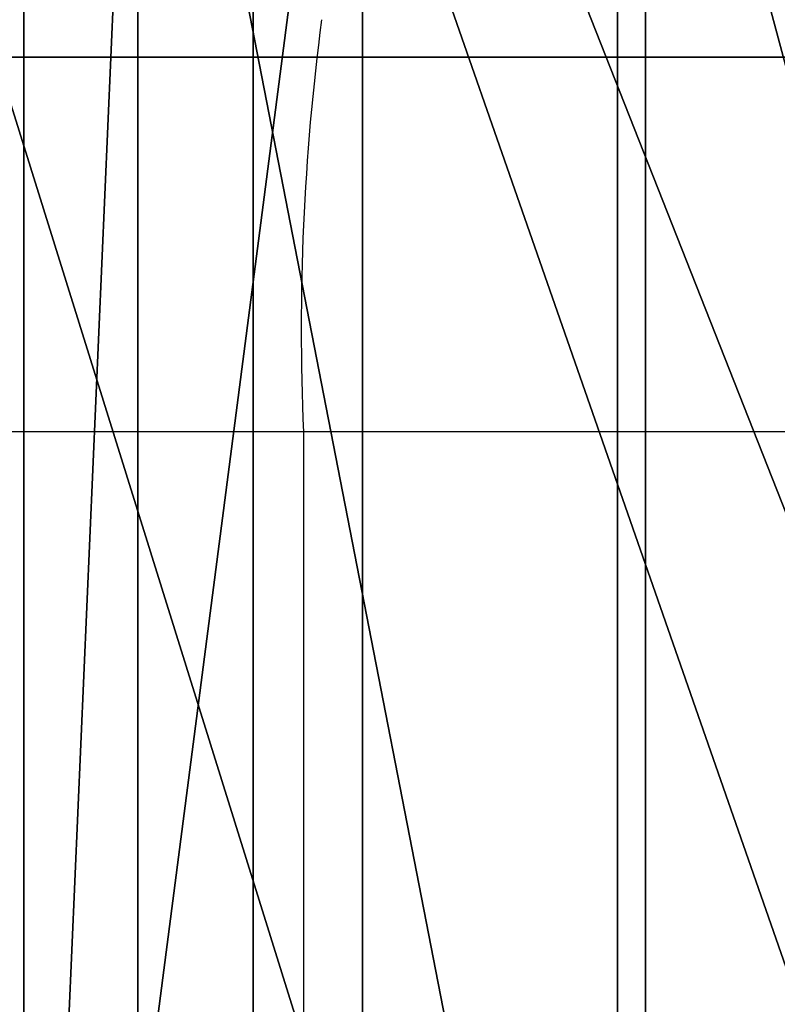
# Model space of a CAD drawing. Units: centimetres. Extents: x -187 to 187, y -172 to 172.
# Drawn here: x -1 to 0, y -20 to -20 of the extents above; entities that cross this region are included whole.
import ezdxf

# ---------------------------------------------------------------- set-up
doc = ezdxf.new("R2010")
doc.units = ezdxf.units.CM
doc.header["$LTSCALE"] = 2.54
doc.layers.get('0').update_dxf_attribs({"true_color": 0xff5454})
doc.layers.add('VP-EQ', color=7, linetype='Continuous', true_color=0x8a3492)

# ---------------------------------------------------------------- blocks, each defined once
blk = doc.blocks.new('3DGeom_1982_Defintion')
at = {"color": 18, "true_color": 0x010101}
mesh = blk.add_polyface(dxfattribs=at)
corners = [(-16.3227345578968, 275.8107152134191, 158.133304333217), (-19.71978001981018, 390.7388509266243, 158.133304333217), (-40.17484455339526, 332.3665707834601, 158.1333043332176), (-13.25556712651972, 336.8088200452721, 158.133304333217), (21.34381411102013, 227.3471258893224, 158.133304333217), (6.671496976268936, 286.2801702817246, 158.1333043332176), (38.7590417055248, 242.4552375352173, 158.133304333217), (70.2621342753646, 190.2730505050588, 158.1333043332176), (80.90993547253203, 208.198344791336, 158.133304333217), (72.75213754373944, 189.2542959863214, 158.1333043332176), (75.41992374267454, 188.9066019543374, 158.1333043332176), (78.08786530665799, 189.2531048542812, 158.1333043332176), (80.57832819663588, 190.2707329764155, 158.1333043332176), (82.72549259079958, 191.8917342124035, 158.1333043332176), (82.995685357639, 206.4990395707851, 158.133304333217), (84.38640322368175, 194.0081816417237, 158.1333043332176), (84.57719150352978, 204.3226212326528, 158.133304333217), (85.45047254830045, 196.4791591651722, 158.1333043332176), (85.54914877487913, 201.813980631973, 158.133304333217), (85.84684762888871, 199.140148143225, 158.133304333217), (-40.99485804385224, 454.0750702710816, 158.1333043332176), (-48.58972308626789, 393.1668959082719, 158.133304333217), (-17.90697253922786, 510.9472231861744, 158.133304333217), (-12.29866489023138, 444.5455478534546, 158.1333043332176), (19.10313614137607, 559.9139363264283, 158.1333043332176), (8.522760138588895, 494.7123006301461, 158.133304333217), (41.38367526217316, 537.9603370565219, 158.133304333217), (145.8689686452124, 680.0786510072835, 158.1333043332176), (166.7344558492085, 657.0847791593895, 158.133304333217), (280.5328028221795, 791.3206473625258, 158.133304333217), (299.6525436031397, 767.702259807062, 158.1333043332176), (422.4679154863068, 893.1221972614161, 158.1333043332176), (439.5617478200978, 869.3333224591394, 158.1333043332176), (571.0137332916306, 985.0095408820091, 158.133304333217), (585.8554974556423, 961.5373000490562, 158.133304333217), (725.478855877101, 1066.555061821833, 158.133304333217), (737.8996700633571, 1043.914541883114, 158.133304333217), (885.1444091622153, 1137.379047901777, 158.133304333217), (895.0351553181537, 1116.107915502618, 158.133304333217), (887.5096866641736, 1138.022362780243, 158.133304333217), (889.959689906043, 1138.095695083247, 158.133304333217), (892.3592512954223, 1137.59500531952, 158.133304333217), (894.5754819272934, 1136.547948467738, 158.133304333217), (896.4860577199506, 1135.012423902729, 158.133304333217), (897.2347101014603, 1117.366061667283, 158.133304333217), (898.4381677689701, 1133.023233395411, 158.133304333217), (899.0657389891649, 1119.117543650034, 158.133304333217), (899.9801140893263, 1131.012498934669, 158.133304333217), (900.4203150607451, 1121.258991905114, 158.133304333217), (900.9914369798993, 1128.689169995869, 158.133304333217), (901.2181663743548, 1123.664042859549, 158.133304333217), (901.4123726852747, 1126.190485705396, 158.133304333217)]
mesh.append_faces([[corners[k] for k in face] for face in [(18, 17, 19), (2, 20, 21), (49, 50, 51)]], dxfattribs={"vtx0": -1, "color": 18})
mesh.append_faces([[corners[k] for k in face] for face in [(0, 1, 2), (1, 0, 3), (3, 4, 5), (5, 4, 6), (6, 7, 8), (8, 13, 14), (14, 15, 16), (16, 17, 18), (20, 2, 22), (22, 23, 24), (24, 26, 27), (27, 28, 29), (29, 30, 31), (31, 32, 33), (33, 34, 35), (35, 36, 37), (37, 38, 39), (39, 38, 40), (40, 38, 41), (41, 38, 42), (42, 38, 43), (43, 44, 45), (45, 46, 47), (47, 48, 49)]], dxfattribs={"vtx0": -1, "vtx1": -1, "color": 18})
mesh.append_faces([[corners[k] for k in face] for face in [(22, 2, 1)]], dxfattribs={"vtx0": -1, "vtx1": -1, "vtx2": -1, "color": 18})
mesh.append_faces([[corners[k] for k in face] for face in [(3, 0, 4), (6, 4, 7), (8, 7, 9), (8, 9, 10), (8, 10, 11), (8, 11, 12), (8, 12, 13), (14, 13, 15), (16, 15, 17), (22, 1, 23), (24, 23, 25), (24, 25, 26), (27, 26, 28), (29, 28, 30), (31, 30, 32), (33, 32, 34), (35, 34, 36), (37, 36, 38), (43, 38, 44), (45, 44, 46), (47, 46, 48), (49, 48, 50)]], dxfattribs={"vtx0": -1, "vtx2": -1, "color": 18})
mesh = blk.add_polyface(dxfattribs=at)
corners = [(103.4446518130609, 394.2749335416834, 158.133304333217), (107.2097684041316, 452.4299097700152, 158.1333043332176), (101.8175719195413, 423.5796559867128, 158.1333043332176), (114.4701842849679, 356.5330862308645, 158.133304333217), (119.3115404628081, 479.1686489642944, 158.1333043332176), (123.2857007269533, 412.2257335901276, 158.1333043332176), (133.3724528389597, 322.0553291231175, 158.1333043332176), (127.8968965321783, 388.942105926341, 158.133304333217), (142.1089273124007, 356.7510116058918, 158.133304333217), (159.2626140312172, 292.4629223961776, 158.1333043332176), (162.4270505026119, 328.0208550052625, 158.1333043332176), (190.923253234019, 269.1473672148758, 158.133304333217), (188.0429276484133, 303.8946567880052, 158.1333043332176), (207.8072132811425, 292.1703700094076, 158.1333043332176), (216.6906242494256, 258.0220903816802, 158.133304333217), (229.7939700418668, 285.4869799195773, 158.1333043332176), (244.350121457952, 253.2596596485981, 158.133304333217), (252.7396010421284, 284.2285489189899, 158.1333043332176), (272.3544902334104, 255.1264742858613, 158.133304333217), (275.3253548011674, 288.4674512261811, 158.1333043332176), (299.1371459481323, 263.5181030865451, 158.133304333217), (296.2532340193181, 297.9600485505584, 158.1333043332176), (314.3204542776155, 312.16080241766, 158.1333043332176), (323.1998257546317, 277.9651105558933, 158.1333043332176), (328.4886591670066, 330.2535284381245, 158.1333043332176), (343.1964986590079, 297.6593394987298, 158.1333043332176), (337.9436063612404, 351.1984460232872, 158.133304333217), (342.1418548140123, 373.7918126697143, 158.133304333217), (124.3575512510961, 435.9373401748327, 158.1333043332176), (137.427778393982, 502.2600900627948, 158.133304333217), (131.05066460356, 458.7099721933267, 158.1333043332176), (142.9791657916338, 479.2307431954391, 158.1333043332176), (160.517963625005, 520.377933432805, 158.133304333217), (159.4553573212617, 496.3165483350456, 158.133304333217), (179.5293631786464, 508.9824249915081, 158.133304333217), (187.2558742056909, 532.481543977892, 158.133304333217), (202.0439079570146, 516.4981574357676, 158.133304333217), (216.1057525234586, 537.87571489331, 158.133304333217), (225.7009555154387, 518.4304325468983, 158.133304333217), (245.4105655981003, 536.2506482718801, 158.133304333217), (249.136685561938, 514.6678535849572, 158.133304333217), (273.4871273328711, 527.6996667195428, 158.133304333217), (270.9999918443542, 505.427361946329, 158.133304333217), (290.0303977222911, 491.2417043831297, 158.133304333217), (298.7228391515027, 512.713982732052, 158.133304333217), (313.538838611599, 463.5773520168304, 158.1333043332176), (327.2666353761729, 485.2704558883563, 158.1333043332176), (330.7303955610451, 431.6021892199493, 158.1333043332176), (349.1493622896811, 452.2698319814673, 158.1333043332176), (340.8421743929853, 396.7351390884194, 158.133304333217), (358.0085104161864, 321.4990704602926, 158.1333043332176), (363.3207521625712, 415.2959282123767, 158.1333043332176), (366.8072992212579, 348.1507275447553, 158.133304333217), (369.1006427056517, 376.1234018502718, 158.133304333217)]
mesh.append_faces([[corners[k] for k in face] for face in [(0, 1, 2), (51, 52, 53)]], dxfattribs={"vtx0": -1, "color": 18})
mesh.append_faces([[corners[k] for k in face] for face in [(1, 3, 4), (5, 6, 7), (7, 6, 8), (8, 9, 10), (10, 11, 12), (12, 11, 13), (13, 14, 15), (15, 16, 17), (17, 18, 19), (19, 20, 21), (21, 20, 22), (22, 23, 24), (24, 25, 26), (26, 25, 27), (4, 28, 29), (28, 4, 5), (29, 31, 32), (32, 34, 35), (35, 36, 37), (37, 38, 39), (39, 40, 41), (41, 43, 44), (44, 45, 46), (46, 47, 48), (48, 50, 51)]], dxfattribs={"vtx0": -1, "vtx1": -1, "color": 18})
mesh.append_faces([[corners[k] for k in face] for face in [(4, 3, 5), (48, 27, 25)]], dxfattribs={"vtx0": -1, "vtx1": -1, "vtx2": -1, "color": 18})
mesh.append_faces([[corners[k] for k in face] for face in [(1, 0, 3), (5, 3, 6), (8, 6, 9), (10, 9, 11), (13, 11, 14), (15, 14, 16), (17, 16, 18), (19, 18, 20), (22, 20, 23), (24, 23, 25), (29, 28, 30), (29, 30, 31), (32, 31, 33), (32, 33, 34), (35, 34, 36), (37, 36, 38), (39, 38, 40), (41, 40, 42), (41, 42, 43), (44, 43, 45), (46, 45, 47), (48, 47, 49), (48, 49, 27), (48, 25, 50), (51, 50, 52)]], dxfattribs={"vtx0": -1, "vtx2": -1, "color": 18})
mesh = blk.add_polyface(dxfattribs=at)
corners = [(-4.585619238673826, 169.2279871988988, 158.1333043332176), (5.662545830268185, 118.6129674153418, 158.133304333217), (-1.984288820949914, 169.1046791385521, 158.1333043332176), (0.5053394370616979, 168.340567934693, 158.1333043332176), (2.72794342442626, 166.9833118160218, 158.1333043332176), (4.544859784572614, 165.1175847340997, 158.1333043332176), (25.32147332553381, 137.6124297544051, 158.133304333217), (6.964938261507633, 116.5901792162345, 158.133304333217), (8.696283477395925, 114.9197589476608, 158.133304333217), (10.76440266624364, 113.6906272058475, 158.133304333217), (13.05918489572367, 112.9682315175744, 158.133304333217), (15.45845173886504, 112.7910247324035, 158.133304333217), (27.41841273092193, 135.4539819735767, 158.133304333217), (29.98106858021221, 133.8763664274484, 158.133304333217), (32.85259338316148, 132.9761554408964, 158.133304333217), (35.85724337547493, 132.8084388707858, 158.133304333217), (290.4465430053308, 124.321843184062, 158.133304333217), (278.5031915080154, 149.3951596855022, 158.1333043332176), (281.5805070283315, 150.0113245217024, 158.1333043332176), (284.3977673512379, 151.3943194501142, 158.1333043332176), (286.7673950745608, 153.4520777322739, 158.1333043332176), (288.5317205680079, 156.0476062364592, 158.1333043332176), (300.1292812551862, 179.0131239629589, 158.1333043332176), (292.8631168675469, 124.7107348481359, 158.133304333217), (295.1224354062672, 125.6522988318265, 158.133304333217), (297.0999735349298, 127.0946302617678, 158.133304333217), (298.6867944601959, 128.9582599155322, 158.133304333217), (299.7954017654525, 131.1404656017298, 158.133304333217), (306.4699619416796, 149.290599007703, 158.1333043332176), (301.3834656111085, 180.9359735944664, 158.1333043332176), (303.0280564403296, 182.5377484056735, 158.1333043332176), (304.9833255786734, 183.7407788192992, 158.1333043332176), (307.1544485580613, 184.4867511537183, 158.1333043332176), (307.7148243946776, 151.763143128726, 158.1333043332176), (309.4362173463242, 184.7394912467498, 158.1333043332176), (309.4864779395901, 153.8901942226223, 158.1333043332176), (311.6931795151385, 155.5615984698378, 158.1333043332176), (314.2206581279775, 156.6907916440519, 158.1333043332176), (451.9595161907914, 184.7394912467498, 158.1333043332176), (316.937966936197, 157.2192917515026, 158.1333043332176), (430.2043439822956, 166.0792167032519, 158.1333043332176), (432.9456049021953, 165.9834470977935, 158.1333043332176), (435.5956924326618, 165.2759146658492, 158.1333043332176), (438.0199050764408, 163.9925993632891, 158.1333043332176), (440.0949088790106, 162.1987674576695, 158.1333043332176), (441.7152627606288, 159.9856182325983, 158.1333043332176), (442.7985714571161, 157.4656748246232, 158.1333043332176), (443.2897321645205, 154.7670875047763, 158.1333043332176), (445.0767927434327, 128.1520965718155, 158.133304333217), (445.5037358973596, 125.8194716242663, 158.133304333217), (446.4466463781389, 123.6436488521545, 158.133304333217), (447.8568949255164, 121.737177286201, 158.133304333217), (449.6614081782366, 120.1986748910921, 158.133304333217), (451.7669153187084, 119.1077144659543, 158.133304333217), (454.0645054477674, 118.5207323647421, 158.133304333217), (454.6580517222889, 184.38422316864, 158.1333043332176), (462.7443364138566, 148.4809787916517, 158.1333043332176), (463.7984364811814, 145.7226147693036, 158.1333043332176), (465.4862187939512, 143.2995414692155, 158.133304333217), (467.7080943559262, 141.3545523182629, 158.133304333217), (457.1726868244321, 183.3426299877382, 158.1333043332176), (462.3859092464223, 151.4120699069322, 158.1333043332176), (459.3321056368151, 181.6856746900551, 158.1333043332176), (460.9890220932361, 179.5263076660217, 158.1333043332176), (462.0306411683124, 177.0116596167908, 158.1333043332176), (462.3859092464223, 174.3131240852936, 158.1333043332176)]
mesh.append_faces([[corners[k] for k in face] for face in [(0, 1, 2), (2, 1, 3), (3, 1, 4), (4, 1, 5), (5, 1, 6), (6, 11, 12), (12, 11, 13), (13, 11, 14), (14, 11, 15), (15, 16, 17), (17, 16, 18), (18, 16, 19), (19, 16, 20), (20, 16, 21), (21, 16, 22), (22, 28, 29), (29, 28, 30), (30, 28, 31), (31, 28, 32), (32, 33, 34), (34, 37, 38), (38, 54, 55), (56, 54, 57), (57, 54, 58), (58, 54, 59), (55, 56, 60), (60, 61, 62), (62, 61, 63), (63, 61, 64)]], dxfattribs={"vtx0": -1, "vtx1": -1, "color": 18})
mesh.append_faces([[corners[k] for k in face] for face in [(55, 54, 56)]], dxfattribs={"vtx0": -1, "vtx1": -1, "vtx2": -1, "color": 18})
mesh.append_faces([[corners[k] for k in face] for face in [(6, 1, 7), (6, 7, 8), (6, 8, 9), (6, 9, 10), (6, 10, 11), (15, 11, 16), (22, 16, 23), (22, 23, 24), (22, 24, 25), (22, 25, 26), (22, 26, 27), (22, 27, 28), (32, 28, 33), (34, 33, 35), (34, 35, 36), (34, 36, 37), (38, 37, 39), (38, 39, 40), (38, 40, 41), (38, 41, 42), (38, 42, 43), (38, 43, 44), (38, 44, 45), (38, 45, 46), (38, 46, 47), (38, 47, 48), (38, 48, 49), (38, 49, 50), (38, 50, 51), (38, 51, 52), (38, 52, 53), (38, 53, 54), (60, 56, 61)]], dxfattribs={"vtx0": -1, "vtx2": -1, "color": 18})
mesh.append_faces([[corners[k] for k in face] for face in [(65, 64, 61)]], dxfattribs={"vtx1": -1, "color": 18})
mesh = blk.add_polyface(dxfattribs=at)
corners = [(-750.6591282675083, -521.2377754008601, 158.133304333217), (-744.4198750636652, -454.5712544483949, 158.133304333217), (-749.950404703524, -403.5716932221282, 158.133304333217), (-717.219028426095, -568.8194609199811, 158.133304333217), (-726.5857282726464, -502.6699430613601, 158.133304333217), (-697.5309622968584, -544.9471550865333, 158.133304333217), (-673.141083697721, -606.7586736310442, 158.133304333217), (-659.0197472646985, -578.8355866702497, 158.133304333217), (-621.1116593517324, -632.7432190904087, 158.133304333217), (-613.3906378897434, -602.2775831070479, 158.133304333217), (-564.3019113978819, -645.1892542029099, 158.133304333217), (-563.4143108744529, -613.8495862437093, 158.133304333217), (-350.3203745561805, -659.4533193273713, 158.1333043332164), (-353.461001333856, -630.1765884852886, 158.133304333217), (-142.9385248843022, -635.3972166412685, 158.133304333217), (-135.8908684906228, -662.8504796946851, 158.1333043332164), (67.56600690212272, -629.4969181854176, 158.133304333217), (78.43512561121443, -655.3720348621225, 158.1333043332164), (277.4655083475071, -612.4921100245525, 158.133304333217), (292.1063337151534, -637.0371983073773, 158.133304333217), (486.17462868365, -584.4302820752365, 158.133304333217), (504.5732166967269, -607.8931492169152, 158.133304333217), (558.3961233769754, -565.3139593253486, 158.133304333217), (576.9535462582099, -588.5885758163087, 158.133304333217), (625.4661791493579, -532.4052597389622, 158.133304333217), (644.1247446773197, -555.4281848509697, 158.133304333217), (684.7799973820375, -486.9823197836794, 158.133304333217), (703.463939201293, -509.7068404254147, 158.133304333217), (734.0339804974046, -430.8091801170253, 158.133304333217), (752.6540154932799, -453.2098423146698, 158.133304333217), (735.6897576101347, -428.993221639048, 158.133304333217), (737.7245736534314, -427.615237233458, 158.133304333217), (740.0253746601641, -426.7518218692819, 158.133304333217), (742.4643987719228, -426.450905664055, 158.133304333217), (744.9061158778592, -426.7292162546908, 158.133304333217), (747.2148405020777, -427.5712689246657, 158.133304333217), (749.2622929026716, -428.9303246884846, 158.133304333217), (750.9348494406655, -430.7308761324623, 158.133304333217), (752.1394982402154, -432.872868165212, 158.133304333217), (752.8093287536665, -435.2373170535771, 158.133304333217), (753.9143885569766, -450.8365376185268, 158.133304333217), (754.4491550547264, -445.5339285051636, 158.133304333217), (754.5263196955985, -448.2199830444127, 158.133304333217), (-771.4232009359421, -466.9137128617384, 158.133304333217), (-770.7109557641866, -351.4911278809307, 158.133304333217), (-778.2457463210903, -409.1581283853575, 158.133304333217), (-749.2780365609436, -297.4274312693161, 158.133304333217), (-742.8414697452058, -352.7680991106674, 158.133304333217), (-715.2532980411365, -250.2620722924581, 158.1333043332176), (-723.5247778707978, -305.2454005217165, 158.133304333217), (-693.1732834099081, -263.8892960821501, 158.133304333217), (-670.7105010869441, -212.8696927645966, 158.133304333217), (-653.6299783589943, -231.2110287572139, 158.133304333217), (-534.8886664663097, -133.2673872247518, 158.133304333217), (-523.2255676227398, -155.7577338967796, 158.133304333217), (-392.5325145201078, -66.04521612256951, 158.133304333217), (-386.8782625131052, -91.66465371740429, 158.133304333217), (-244.767639132256, -11.73470432879223, 158.133304333217), (-245.5754079148094, -39.39590569769699, 158.133304333217), (-100.340309247809, 0.670005096832499, 158.133304333217), (-92.76236604861845, 29.23472401703081, 158.1333043332176), (47.77534157882699, 28.24294151810839, 158.1333043332176), (62.28138129315082, 56.53912793312718, 158.133304333217), (197.6989560569736, 43.12322974066288, 158.1333043332176), (219.1376885024561, 69.96261635557654, 158.133304333217), (348.3448561731508, 45.2031178319524, 158.1333043332176), (376.566321710043, 69.39904906191764, 158.133304333217), (425.5473543289556, 36.95624394188491, 158.1333043332176), (452.2180436318882, 59.94589503928788, 158.133304333217), (500.5446527713495, 16.86542467313235, 158.1333043332176), (525.555421893586, 39.10919892088604, 158.1333043332176), (571.5310989039219, -14.58561736860911, 158.133304333217), (594.8759403969109, 7.372688976758322, 158.133304333217), (636.7974182488277, -56.63962969902776, 158.133304333217), (658.5702761787048, -34.52685246314728, 158.133304333217), (694.7723004914998, -108.2840853484233, 158.1333043332176), (715.1597164934474, -85.61670667690471, 158.133304333217), (744.0598942457434, -168.2755347147092, 158.133304333217), (763.3305462773759, -144.7107869423219, 158.133304333217), (745.8895248480094, -170.2772321084504, 158.133304333217), (748.1734428527794, -171.7393855291932, 158.133304333217), (750.7572154016104, -172.563066282155, 158.133304333217), (753.4660568146738, -172.6925501031891, 158.133304333217), (756.1165845461118, -172.1190847612168, 158.133304333217), (758.5296109063818, -170.8814726771599, 158.133304333217), (760.541847229262, -169.0634167710248, 158.133304333217), (762.0171419437105, -166.7879402672359, 158.133304333217), (762.8556989000887, -164.208958140741, 158.133304333217), (765.0210733726734, -152.5708730700172, 158.133304333217), (764.3338937621137, -146.5099918892102, 158.133304333217), (764.9638990347386, -148.4713332115422, 158.133304333217), (765.1959626292007, -150.5182677286403, 158.133304333217)]
mesh.append_faces([[corners[k] for k in face] for face in [(41, 40, 42), (43, 44, 45), (90, 88, 91)]], dxfattribs={"vtx0": -1, "color": 18})
mesh.append_faces([[corners[k] for k in face] for face in [(1, 3, 4), (4, 3, 5), (5, 6, 7), (7, 8, 9), (9, 10, 11), (11, 12, 13), (13, 12, 14), (14, 15, 16), (16, 17, 18), (18, 19, 20), (20, 21, 22), (22, 23, 24), (24, 25, 26), (26, 27, 28), (28, 29, 30), (30, 29, 31), (31, 29, 32), (32, 29, 33), (33, 29, 34), (34, 29, 35), (35, 29, 36), (36, 29, 37), (37, 29, 38), (38, 29, 39), (39, 40, 41), (44, 2, 46), (46, 47, 48), (48, 50, 51), (51, 52, 53), (53, 54, 55), (55, 56, 57), (57, 59, 60), (60, 61, 62), (62, 63, 64), (64, 65, 66), (66, 67, 68), (68, 69, 70), (70, 71, 72), (72, 73, 74), (74, 75, 76), (76, 77, 78), (78, 88, 89), (89, 88, 90)]], dxfattribs={"vtx0": -1, "vtx1": -1, "color": 18})
mesh.append_faces([[corners[k] for k in face] for face in [(44, 0, 2)]], dxfattribs={"vtx0": -1, "vtx1": -1, "vtx2": -1, "color": 18})
mesh.append_faces([[corners[k] for k in face] for face in [(0, 1, 2), (1, 0, 3), (5, 3, 6), (7, 6, 8), (9, 8, 10), (11, 10, 12), (14, 12, 15), (16, 15, 17), (18, 17, 19), (20, 19, 21), (22, 21, 23), (24, 23, 25), (26, 25, 27), (28, 27, 29), (39, 29, 40), (44, 43, 0), (46, 2, 47), (48, 47, 49), (48, 49, 50), (51, 50, 52), (53, 52, 54), (55, 54, 56), (57, 56, 58), (57, 58, 59), (60, 59, 61), (62, 61, 63), (64, 63, 65), (66, 65, 67), (68, 67, 69), (70, 69, 71), (72, 71, 73), (74, 73, 75), (76, 75, 77), (78, 77, 79), (78, 79, 80), (78, 80, 81), (78, 81, 82), (78, 82, 83), (78, 83, 84), (78, 84, 85), (78, 85, 86), (78, 86, 87), (78, 87, 88)]], dxfattribs={"vtx0": -1, "vtx2": -1, "color": 18})
mesh = blk.add_polyface(dxfattribs=at)
corners = [(11.78692074144759, -782.1270759686154, 158.133304333217), (30.04263521754569, -801.7870728123805, 158.1333043332164), (14.44517060132357, -781.7476745196018, 158.133304333217), (16.95541016729636, -780.7943027922075, 158.133304333217), (19.1953194036263, -779.3134149360045, 158.133304333217), (21.05574789003203, -777.3771521219562, 158.133304333217), (22.44604012057681, -775.0799245113442, 158.133304333217), (48.77484377860823, -718.2177149593706, 158.133304333217), (32.34107338082877, -801.4891344372544, 158.1333043332164), (34.5169123368001, -800.6908170284987, 158.1333043332164), (36.46263299819044, -799.4315833084926, 158.1333043332164), (38.08209353077861, -797.7735792967305, 158.1333043332164), (39.29527122414991, -795.7987859505954, 158.1333043332164), (63.33049025828494, -744.6808883455415, 158.133304333217), (50.22900237288482, -715.920694502157, 158.133304333217), (52.22755038761725, -714.0777025056998, 158.133304333217), (54.63460490382647, -712.8140149876298, 158.133304333217), (57.28652444715917, -712.2155488198985, 158.133304333217), (65.03958995044998, -742.0148241092302, 158.133304333217), (67.37896680407542, -739.8802637046449, 158.133304333217), (70.19005783983826, -738.4219037805088, 158.133304333217), (73.28232724609516, -737.7386082961675, 158.133304333217), (332.7699502383282, -687.0188077343248, 158.133304333217), (323.5836033191845, -715.9238535914814, 158.133304333217), (326.5418833179938, -716.027533867338, 158.133304333217), (329.3875236564695, -716.8427342780564, 158.133304333217), (331.952030939257, -718.3210845051296, 158.133304333217), (334.0835099370423, -720.3751140261201, 158.133304333217), (335.0221478789815, -687.0571311130133, 158.133304333217), (335.6557265477275, -722.8831720078671, 158.133304333217), (337.2135459972294, -687.578329063173, 158.133304333217), (359.6198013366287, -774.0553955916287, 158.133304333217), (339.2418884968288, -688.5580092721534, 158.133304333217), (341.0124803805749, -689.9504426272758, 158.133304333217), (342.4426674425404, -691.6906865381688, 158.133304333217), (382.1100314848696, -752.2772552500951, 158.133304333217), (360.9863146227871, -776.2283829516016, 158.133304333217), (362.8422796008137, -778.0015642528267, 158.133304333217), (365.0752637637734, -779.2676340349772, 158.133304333217), (367.549892365867, -779.9496865989287, 158.133304333217), (370.1161604525402, -780.006550206766, 158.133304333217), (383.5741917041587, -754.0505919163687, 158.133304333217), (385.3914707850502, -755.4598046967549, 158.133304333217), (387.473491908988, -756.4363776047601, 158.133304333217), (389.7189311700211, -756.9327689354722, 158.133304333217), (473.2995270948898, -769.5211184326154, 158.133304333217), (392.0185669388885, -756.9248453179865, 158.133304333217), (457.8110300213391, -749.3953889610888, 158.133304333217), (460.2736178321559, -748.8039660089001, 158.133304333217), (462.5209214737739, -747.6362423025996, 158.133304333217), (464.4204145596216, -745.9611481354767, 158.133304333217), (465.8600271012102, -743.8774438901777, 158.133304333217), (466.7547226285318, -741.5081786853018, 158.133304333217), (477.5274761661449, -697.3580409976148, 158.133304333217), (475.5148773248177, -769.0486533194089, 158.133304333217), (477.5758982730012, -768.1089019279536, 158.133304333217), (478.3422104817171, -695.1445551482715, 158.133304333217), (479.3853832072809, -766.7461950854896, 158.133304333217), (479.6335529784619, -693.170797569128, 158.133304333217), (480.8578295625026, -765.0248539221925, 158.133304333217), (481.3355770873661, -691.5378591185621, 158.133304333217), (481.9237373735315, -763.0261343585522, 158.133304333217), (483.3610194393889, -690.3292226160944, 158.133304333217), (501.5097804540981, -714.1452345135503, 158.133304333217), (485.6063551237232, -689.6067751394717, 158.133304333217), (502.9409514947055, -711.5462879782929, 158.133304333217)]
mesh.append_faces([[corners[k] for k in face] for face in [(0, 1, 2), (2, 1, 3), (3, 1, 4), (4, 1, 5), (5, 1, 6), (6, 1, 7), (7, 13, 14), (14, 13, 15), (15, 13, 16), (16, 13, 17), (17, 21, 22), (22, 27, 28), (28, 29, 30), (30, 31, 32), (32, 31, 33), (33, 31, 34), (34, 31, 35), (35, 40, 41), (41, 40, 42), (42, 40, 43), (43, 40, 44), (44, 45, 46), (46, 45, 47), (47, 45, 48), (48, 45, 49), (49, 45, 50), (50, 45, 51), (51, 45, 52), (52, 45, 53), (53, 55, 56), (56, 57, 58), (58, 59, 60), (60, 61, 62), (62, 63, 64)]], dxfattribs={"vtx0": -1, "vtx1": -1, "color": 18})
mesh.append_faces([[corners[k] for k in face] for face in [(7, 1, 8), (7, 8, 9), (7, 9, 10), (7, 10, 11), (7, 11, 12), (7, 12, 13), (17, 13, 18), (17, 18, 19), (17, 19, 20), (17, 20, 21), (22, 21, 23), (22, 23, 24), (22, 24, 25), (22, 25, 26), (22, 26, 27), (28, 27, 29), (30, 29, 31), (35, 31, 36), (35, 36, 37), (35, 37, 38), (35, 38, 39), (35, 39, 40), (44, 40, 45), (53, 45, 54), (53, 54, 55), (56, 55, 57), (58, 57, 59), (60, 59, 61), (62, 61, 63), (64, 63, 65)]], dxfattribs={"vtx0": -1, "vtx2": -1, "color": 18})
blk = doc.blocks.new('Grupuj_1')
at = {"color": 18, "true_color": 0x010101, "extrusion": (-2.391521465535948e-17, 1, -4.334866288343466e-15), "xscale": 0.0287731918762988, "yscale": 0.0287731918762988, "zscale": -0.02877319187629879}
blk.add_blockref('3DGeom_1982_Defintion', (-44.74497645545812, 24.23935794623024, 4.549999907612797), dxfattribs=at)
blk = doc.blocks.new('Grupuj_2')
at = {"color": 18, "true_color": 0x010101}
mesh = blk.add_polyface(dxfattribs=at)
corners = [(12.97074003947608, 1.90000000000993, 4.149471019528559), (13.4256084954186, 8.861462674758514e-12, 4.038001699097371), (12.97074003947391, 9.948841750428982e-12, 4.14947101952819), (13.42560849542087, 1.900000000008833, 4.038001699097737)]
mesh.append_faces([[corners[k] for k in face] for face in [(0, 1, 2), (1, 0, 3)]], dxfattribs={"vtx0": -1, "color": 18})
mesh = blk.add_polyface(dxfattribs=at)
corners = [(13.69084744402975, 2.752287286966748e-13, 13.70944032031582), (13.09774221780864, 1.900000000000822, 13.64529574176443), (13.09774221780644, 8.482459179504076e-13, 13.64529574176403), (13.69084744403191, 1.90000000000024, 13.70944032031621)]
mesh.append_faces([[corners[k] for k in face] for face in [(0, 1, 2), (1, 0, 3)]], dxfattribs={"vtx0": -1, "color": 18})
mesh = blk.add_polyface(dxfattribs=at)
corners = [(13.25856278774746, 3.429079242778244e-12, 11.41993345563269), (13.50513849440424, 1.900000000002812, 11.81809315035173), (13.50513849440202, 2.819966482547898e-12, 11.81809315035132), (13.25856278774973, 1.900000000003419, 11.41993345563307)]
mesh.append_faces([[corners[k] for k in face] for face in [(0, 1, 2), (1, 0, 3)]], dxfattribs={"vtx0": -1, "color": 18})
mesh = blk.add_polyface(dxfattribs=at)
corners = [(13.34138164870895, 1.900000000003243, 10.95898686666648), (13.25856278774746, 3.429079242778244e-12, 11.41993345563269), (13.3413816487068, 3.244089441523101e-12, 10.95898686666606), (13.25856278774973, 1.900000000003419, 11.41993345563307)]
mesh.append_faces([[corners[k] for k in face] for face in [(0, 1, 2), (1, 0, 3)]], dxfattribs={"vtx0": -1, "color": 18})
mesh = blk.add_polyface(dxfattribs=at)
corners = [(13.71113682489451, 2.373283791712311e-12, 10.67156412697216), (13.34138164870895, 1.900000000003243, 10.95898686666648), (13.3413816487068, 3.244089441523101e-12, 10.95898686666606), (13.71113682489664, 1.900000000002379, 10.67156412697258)]
mesh.append_faces([[corners[k] for k in face] for face in [(0, 1, 2), (1, 0, 3)]], dxfattribs={"vtx0": -1, "color": 18})
mesh = blk.add_polyface(dxfattribs=at)
corners = [(13.42560849542087, 1.900000000008833, 4.038001699097737), (14.08835611436708, 7.33642480099661e-12, 3.465192515756998), (13.4256084954186, 8.861462674758514e-12, 4.038001699097371), (14.08835611436933, 1.900000000007308, 3.46519251575739)]
mesh.append_faces([[corners[k] for k in face] for face in [(0, 1, 2), (1, 0, 3)]], dxfattribs={"vtx0": -1, "color": 18})
mesh = blk.add_polyface(dxfattribs=at)
corners = [(13.50513849440424, 1.900000000002812, 11.81809315035173), (14.25471267804838, 1.669420157668356e-12, 12.27139581982514), (13.50513849440202, 2.819966482547898e-12, 11.81809315035132), (14.25471267805049, 1.900000000001659, 12.27139581982557)]
mesh.append_faces([[corners[k] for k in face] for face in [(0, 1, 2), (1, 0, 3)]], dxfattribs={"vtx0": -1, "color": 18})
mesh = blk.add_polyface(dxfattribs=at)
corners = [(14.2010809034966, 2.616928895804449e-13, 13.40032844223379), (13.69084744403191, 1.90000000000024, 13.70944032031621), (13.69084744402975, 2.752287286966748e-13, 13.70944032031582), (14.20108090349882, 1.900000000000224, 13.40032844223417)]
mesh.append_faces([[corners[k] for k in face] for face in [(0, 1, 2), (1, 0, 3)]], dxfattribs={"vtx0": -1, "color": 18})
mesh = blk.add_polyface(dxfattribs=at)
corners = [(14.17826813147071, 1.254321091437305e-12, 10.7050165413393), (13.71113682489664, 1.900000000002379, 10.67156412697258), (13.71113682489451, 2.373283791712311e-12, 10.67156412697216), (14.17826813147294, 1.900000000001264, 10.7050165413397)]
mesh.append_faces([[corners[k] for k in face] for face in [(0, 1, 2), (1, 0, 3)]], dxfattribs={"vtx0": -1, "color": 18})
blk = doc.blocks.new('Grupuj_5')
at = {"color": 152, "true_color": 0x007db7}
blk.add_blockref('Grupuj_2', (0, 0, 2.179782475135597), dxfattribs=at)
blk = doc.blocks.new('Grupuj_12')
at = {"color": 0}
blk.add_blockref('Grupuj_5', (0, 0.04999989218411987), dxfattribs=at)
blk = doc.blocks.new('bok')
at = {"color": 0}
for name, p in [('Grupuj_1', (0, 1.499999925505489)), ('Grupuj_12', (22.57230237497939, 0, 5.71471632509118))]:
    blk.add_blockref(name, p, dxfattribs=at)
blk = doc.blocks.new('Grupuj_18')
at = {"color": 0}
blk.add_blockref('bok', (0, 0, 15.70655804062897), dxfattribs=at)
blk = doc.blocks.new('0633 2')
at = {"color": 7, "linetype": 'Continuous', "lineweight": 25}
for q in [(-51.2785899717508, -14.60581892112879), (-51.18937910386903, -14.8658188519874)]:
    blk.add_line((-51.18937910386903, -14.60581892112879), q, dxfattribs=at)
at = {"color": 8, "linetype": 'Continuous', "lineweight": 25}
blk.add_line((-50.98789364883286, -14.60581892112879), (-51.18937910386903, -14.60581892112879), dxfattribs=at)
at = {"color": 7, "linetype": 'Continuous', "lineweight": 25}
blk.add_arc((-50.84690917290433, -14.59084736961973), 0.3427970259053493, 172.452021710734, 182.503171240224, dxfattribs=at)
blk = doc.blocks.new('0633 2d')
at = {"layer": 'VP-EQ', "color": 0, "xscale": 5, "yscale": 5, "zscale": 5}
blk.add_blockref('0633 2', (466.0176066306715, 455.6355809882066), dxfattribs=at)

msp = doc.modelspace()

# ---------------------------------------------------------------- block references
at = {"color": 0}
msp.add_blockref('Grupuj_18', (-36.51979249325647, -21.07135062566521), dxfattribs=at)
at = {"layer": 'VP-EQ', "color": 0}
msp.add_blockref('0633 2d', (-210.5560682263884, -402.4505220401221), dxfattribs=at)

doc.saveas('drawing.dxf')
